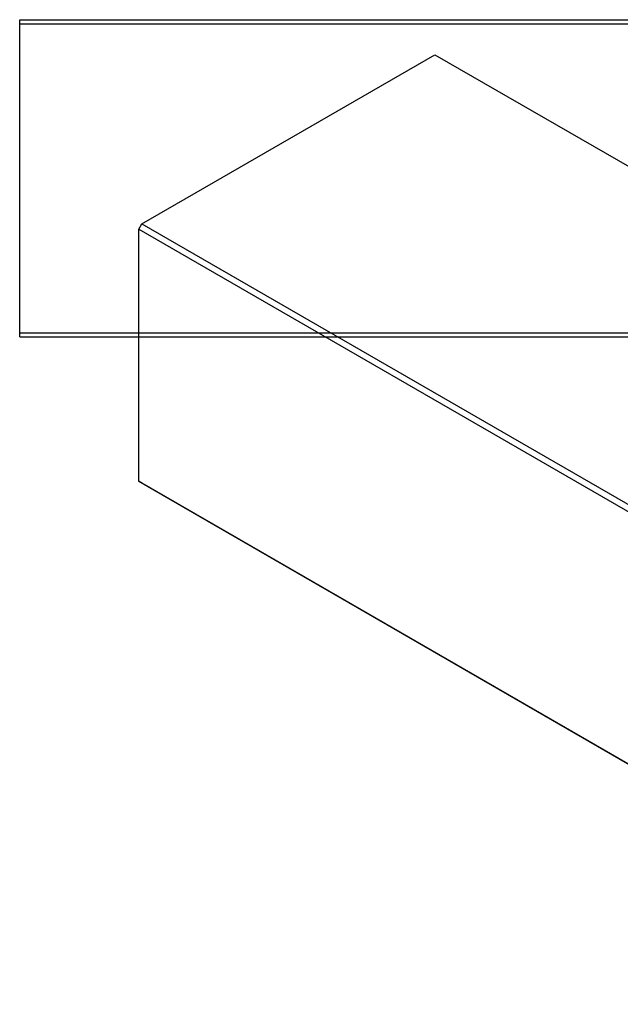
# Model space of a CAD drawing. Units: millimetres. Extents: x -130 to 464, y 5 to 292.
# Drawn here: x -130 to 12, y 24 to 256 of the extents above; entities that cross this region are included whole.
import ezdxf

# ---------------------------------------------------------------- set-up
doc = ezdxf.new("R2010")
doc.units = ezdxf.units.MM

msp = doc.modelspace()

# ---------------------------------------------------------------- linework, layer by layer
at = {"color": 7, "linetype": 'Continuous', "lineweight": 25}
for p, q in [((-130.43, 256.35), (171.57, 256.35)), ((-130.43, 255.35), (-130.43, 256.35)), ((-130.43, 182.35), (-130.43, 255.35)), ((-130.43, 255.35), (171.57, 255.35)), ((-101.57, 208.08), (-32.27, 248.07)), ((-32.27, 248.07), (181.28, 124.82)), ((-102.27, 206.85), (-101.57, 208.08)), ((-101.57, 208.08), (111.98, 84.83)), ((-102.27, 206.85), (111.27, 83.61)), ((-102.27, 147.24), (-102.27, 206.85)), ((-130.43, 182.35), (171.57, 182.35)), ((-130.43, 181.35), (-130.43, 182.35)), ((-130.43, 181.35), (171.57, 181.35)), ((-102.27, 147.24), (111.27, 23.99)), ((-101.57, 146.83), (-102.27, 147.24)), ((-101.57, 146.83), (111.98, 23.58))]:
    msp.add_line(p, q, dxfattribs=at)

doc.saveas('drawing.dxf')
